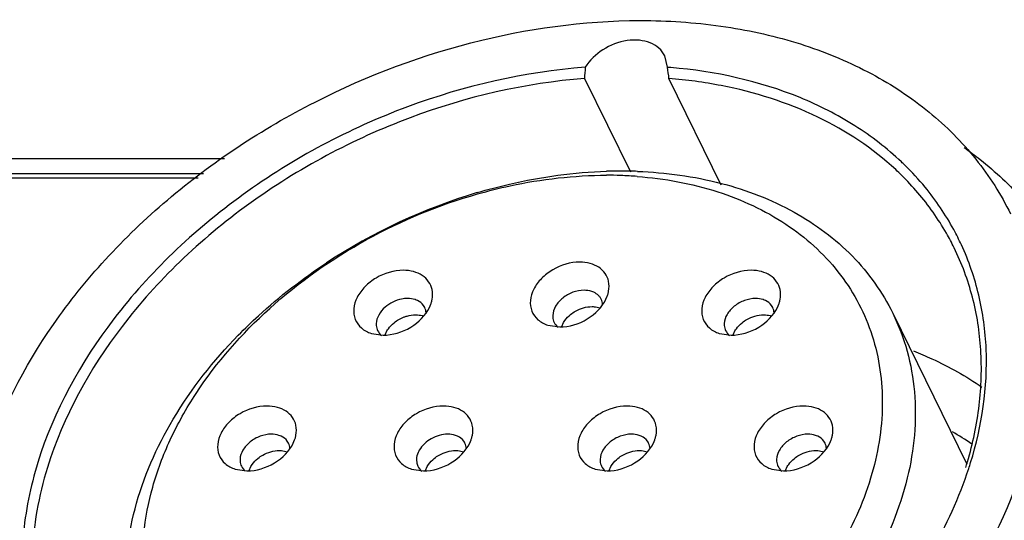
# Model space of a CAD drawing. Units: inches. Extents: x 0 to 17, y 0 to 15.3.
# Drawn here: x 9.2 to 9.9, y 8.3 to 8.7 of the extents above; entities that cross this region are included whole.
import ezdxf

# ---------------------------------------------------------------- set-up
doc = ezdxf.new("R2010")
doc.units = ezdxf.units.IN
doc.header["$LTSCALE"] = 0.935
doc.header["$MEASUREMENT"] = 0
doc.layers.get('0').update_dxf_attribs({"linetype": 'CONTINUOUS'})

msp = doc.modelspace()

# ---------------------------------------------------------------- linework, layer by layer
at = {"color": 6, "linetype": 'CONTINUOUS'}
for p, q in [((9.65032, 8.65182), (9.64843, 8.66046)), ((9.58823, 8.64343), (9.62263, 8.57333)), ((9.69075, 8.56353), (9.65154, 8.64343)), ((9.8194, 8.46742), (9.87476, 8.35461)), ((9.5711, 8.45743), (9.57242, 8.46032)), ((9.42824, 8.45225), (9.4371, 8.45093)), ((9.43865, 8.45126), (9.43997, 8.45415)), ((9.56069, 8.45841), (9.56955, 8.4571)), ((9.68933, 8.45225), (9.69818, 8.45093)), ((9.69974, 8.45126), (9.70106, 8.45415)), ((9.46208, 8.35781), (9.46233, 8.35491)), ((9.32608, 8.35047), (9.33493, 8.34916)), ((9.33649, 8.34949), (9.33781, 8.35238)), ((9.45843, 8.35047), (9.46729, 8.34916)), ((9.46233, 8.35491), (9.46314, 8.35257)), ((9.46885, 8.34949), (9.47016, 8.35238)), ((9.59623, 8.35047), (9.60509, 8.34916)), ((9.60664, 8.34949), (9.60796, 8.35238)), ((9.72859, 8.35047), (9.73745, 8.34916)), ((9.739, 8.34949), (9.74032, 8.35238))]:
    msp.add_line(p, q, dxfattribs=at)
at = {"color": 7, "linetype": 'CONTINUOUS'}
for p, q in [((8.92632, 8.58343), (9.31815, 8.58343)), ((9.30236, 8.57188), (8.93171, 8.57188)), ((8.93491, 8.56891), (9.29828, 8.56891))]:
    msp.add_line(p, q, dxfattribs=at)
at = {"color": 6, "linetype": 'CONTINUOUS'}
for centre, radius, start, end in [((9.65641, 8.64332), 0.06817, 172.84131, 179.90524), ((9.62131, 8.27447), 0.37846, 85.19029, 85.60397), ((9.57824, 8.63703), 0.07358, 4.99282, 11.59326), ((9.62375, 8.29197), 0.35256, 79.03389, 85.47913), ((9.67825, 8.4248), 0.21489, 45.60174, 46.58711), ((9.68245, 8.42895), 0.20899, 39.51628, 45.6302), ((9.60472, 8.26181), 0.30905, 88.02864, 90.00412), ((9.6155, 8.23391), 0.34013, 90.00541, 91.81588), ((9.60505, 8.271), 0.29985, 85.65754, 88.03124), ((9.6155, 8.24451), 0.32953, 87.83737, 90.00499), ((9.6774, 8.41972), 0.21201, 45.46154, 47.11641), ((9.68092, 8.42326), 0.20701, 40.53049, 45.47092), ((9.63015, 8.147), 0.42869, 106.59908, 123.33081), ((9.58261, 8.48855), 0.02413, 339.92261, 342.57574), ((9.45016, 8.48238), 0.02413, 339.92261, 342.57574), ((9.59147, 8.47331), 0.01032, 26.11401, 38.76298), ((9.71125, 8.48238), 0.02413, 339.92261, 342.57574), ((9.56952, 8.49152), 0.03442, 270.03528, 274.41025), ((9.43707, 8.48535), 0.03442, 270.03528, 274.41025), ((9.69816, 8.48535), 0.03442, 270.03528, 274.41025), ((9.75817, 8.1944), 0.21238, 55.41569, 60.05825), ((9.348, 8.38061), 0.02413, 339.92261, 342.57574), ((9.48036, 8.38061), 0.02413, 339.92261, 342.57574), ((9.61815, 8.38061), 0.02413, 339.92261, 342.57574), ((9.75051, 8.38061), 0.02413, 339.92261, 342.57574), ((9.60486, 8.43494), 0.28193, 342.82676, 343.71907), ((9.60015, 8.44119), 0.29067, 341.91116, 342.82628), ((9.33491, 8.38358), 0.03442, 270.03528, 274.41025), ((9.46727, 8.38358), 0.03442, 270.03528, 274.41025), ((9.60507, 8.38358), 0.03442, 270.03528, 274.41025), ((9.73742, 8.38358), 0.03442, 270.03528, 274.41025)]:
    msp.add_arc(centre, radius, start, end, dxfattribs=at)
for points, knots in [([(9.13811, 8.35537), (9.14951, 8.39224), (9.1773, 8.44606), (9.22817, 8.50904), (9.27476, 8.55366), (9.32763, 8.59328), (9.40458, 8.63808), (9.50794, 8.67674), (9.61544, 8.69003), (9.69713, 8.68324), (9.75314, 8.67), (9.80361, 8.64877), (9.84727, 8.61999), (9.88289, 8.58435), (9.9007, 8.55644), (9.90784, 8.54189)], [0, 0, 0, 0, 0.120758, 0.185682, 0.252979, 0.321984, 0.391927, 0.531052, 0.664126, 0.726945, 0.786722, 0.843437, 0.897402, 0.94927, 1, 1, 1, 1]), ([(9.64843, 8.66046), (9.64737, 8.66261), (9.64423, 8.66663), (9.63741, 8.67062), (9.62909, 8.67248), (9.61666, 8.67202), (9.60153, 8.66624), (9.59197, 8.65714), (9.58876, 8.65182)], [0, 0, 0, 0, 0.101906, 0.210617, 0.329972, 0.459861, 0.735453, 1, 1, 1, 1]), ([(9.58876, 8.65182), (9.54335, 8.64848), (9.45215, 8.62752), (9.34941, 8.57282), (9.2787, 8.51415), (9.22125, 8.45055), (9.19001, 8.39422), (9.178, 8.35537)], [0, 0, 0, 0, 0.256133, 0.518564, 0.647159, 0.77124, 1, 1, 1, 1]), ([(9.82593, 8.5809), (9.81524, 8.59102), (9.79116, 8.60953), (9.73452, 8.63831), (9.68607, 8.64882), (9.65304, 8.6516)], [0, 0, 0, 0, 0.23273, 0.476183, 1, 1, 1, 1]), ([(9.58823, 8.64343), (9.54363, 8.64002), (9.45413, 8.61921), (9.35333, 8.56533), (9.284, 8.50763), (9.22766, 8.44515), (9.19703, 8.38984), (9.18524, 8.3517)], [0, 0, 0, 0, 0.256262, 0.518679, 0.647237, 0.77128, 1, 1, 1, 1]), ([(9.82167, 8.57507), (9.80446, 8.59105), (9.76296, 8.61846), (9.71575, 8.63325), (9.69082, 8.63809)], [0, 0, 0, 0, 0.480375, 1, 1, 1, 1]), ([(9.87303, 8.59171), (9.87712, 8.58881), (9.8929, 8.57697), (9.90738, 8.56339), (9.91718, 8.55242)], [0, 0, 0, 0, 0.254043, 1, 1, 1, 1]), ([(9.50768, 8.55782), (9.51572, 8.56021), (9.54747, 8.5686), (9.58029, 8.5731), (9.60472, 8.57387)], [0, 0, 0, 0, 0.255503, 1, 1, 1, 1]), ([(9.50796, 8.55689), (9.51601, 8.55918), (9.54767, 8.5671), (9.58043, 8.57086), (9.6047, 8.57086)], [0, 0, 0, 0, 0.256315, 1, 1, 1, 1]), ([(9.62776, 8.56999), (9.64817, 8.56844), (9.68732, 8.56135), (9.73971, 8.53718), (9.78031, 8.50081), (9.80589, 8.45426), (9.81445, 8.40102), (9.80589, 8.34495), (9.78139, 8.2894), (9.75632, 8.25572), (9.74185, 8.23969)], [0, 0, 0, 0, 0.135091, 0.259711, 0.375987, 0.488521, 0.603261, 0.725351, 0.857564, 1, 1, 1, 1]), ([(9.62793, 8.5738), (9.64907, 8.573), (9.68983, 8.5675), (9.74549, 8.54613), (9.79053, 8.51274), (9.81171, 8.48309), (9.81939, 8.46742)], [0, 0, 0, 0, 0.276661, 0.533027, 0.771757, 1, 1, 1, 1]), ([(9.38688, 8.1248), (9.36382, 8.13147), (9.3309, 8.14666), (9.29624, 8.17763), (9.27649, 8.20454), (9.2631, 8.23486), (9.25639, 8.26779), (9.2565, 8.30244), (9.26336, 8.33795), (9.27673, 8.37346), (9.30328, 8.42065), (9.3509, 8.47465), (9.42334, 8.5256), (9.47909, 8.54868), (9.50796, 8.55689)], [0, 0, 0, 0, 0.116927, 0.1718, 0.2252, 0.278234, 0.33206, 0.387715, 0.445979, 0.507296, 0.571776, 0.708964, 0.853779, 1, 1, 1, 1]), ([(9.8655, 8.51647), (9.86368, 8.52016), (9.85594, 8.53476), (9.84633, 8.54836), (9.83827, 8.55779)], [0, 0, 0, 0, 0.249063, 1, 1, 1, 1]), ([(9.87093, 8.51867), (9.86915, 8.52254), (9.86148, 8.53779), (9.85183, 8.55204), (9.84368, 8.56193)], [0, 0, 0, 0, 0.249289, 1, 1, 1, 1]), ([(9.87786, 8.35537), (9.88633, 8.38276), (9.89283, 8.42565), (9.88535, 8.48097), (9.87652, 8.5066), (9.87093, 8.51867)], [0, 0, 0, 0, 0.516116, 0.760534, 1, 1, 1, 1]), ([(9.87549, 8.3559), (9.87954, 8.36978), (9.8854, 8.39763), (9.88681, 8.43952), (9.88055, 8.47963), (9.87128, 8.50468), (9.8655, 8.51647)], [0, 0, 0, 0, 0.263848, 0.516455, 0.760478, 1, 1, 1, 1]), ([(9.32835, 8.45082), (9.33327, 8.45585), (9.35383, 8.47572), (9.37658, 8.49332), (9.39459, 8.50517)], [0, 0, 0, 0, 0.245997, 1, 1, 1, 1]), ([(9.58458, 8.50574), (9.57755, 8.50574), (9.56682, 8.50248), (9.55576, 8.49395), (9.54978, 8.48598), (9.54698, 8.47728), (9.54799, 8.46876), (9.55295, 8.46188), (9.55797, 8.45928), (9.56069, 8.45841)], [0, 0, 0, 0, 0.28121, 0.423328, 0.555479, 0.673821, 0.78091, 0.886045, 1, 1, 1, 1]), ([(9.60624, 8.49134), (9.60579, 8.49343), (9.60401, 8.49754), (9.59899, 8.50228), (9.59224, 8.50515), (9.5872, 8.50574), (9.58458, 8.50574)], [0, 0, 0, 0, 0.228934, 0.46422, 0.719856, 1, 1, 1, 1]), ([(9.45213, 8.49958), (9.4451, 8.49958), (9.43437, 8.49631), (9.42331, 8.48778), (9.41733, 8.47981), (9.41453, 8.47111), (9.41554, 8.46259), (9.4205, 8.45572), (9.42552, 8.45311), (9.42824, 8.45224)], [0, 0, 0, 0, 0.28121, 0.423328, 0.555479, 0.673821, 0.78091, 0.886045, 1, 1, 1, 1]), ([(9.47379, 8.48517), (9.47334, 8.48726), (9.47156, 8.49138), (9.46654, 8.49611), (9.45979, 8.49899), (9.45475, 8.49958), (9.45213, 8.49958)], [0, 0, 0, 0, 0.228934, 0.46422, 0.719856, 1, 1, 1, 1]), ([(9.71322, 8.49958), (9.70619, 8.49958), (9.69545, 8.49631), (9.6844, 8.48778), (9.67842, 8.47981), (9.67562, 8.47111), (9.67663, 8.46259), (9.68159, 8.45572), (9.68661, 8.45311), (9.68932, 8.45224)], [0, 0, 0, 0, 0.28121, 0.423328, 0.555479, 0.673821, 0.78091, 0.886045, 1, 1, 1, 1]), ([(9.73488, 8.48517), (9.73442, 8.48726), (9.73265, 8.49138), (9.72763, 8.49611), (9.72088, 8.49899), (9.71584, 8.49958), (9.71322, 8.49958)], [0, 0, 0, 0, 0.228934, 0.46422, 0.719856, 1, 1, 1, 1]), ([(9.60563, 8.48133), (9.60589, 8.48217), (9.60672, 8.48543), (9.60676, 8.48891), (9.60624, 8.49134)], [0, 0, 0, 0, 0.262847, 1, 1, 1, 1]), ([(9.47318, 8.47516), (9.47344, 8.476), (9.47427, 8.47926), (9.47431, 8.48274), (9.47379, 8.48517)], [0, 0, 0, 0, 0.262847, 1, 1, 1, 1]), ([(9.58783, 8.4846), (9.58501, 8.4846), (9.57924, 8.48348), (9.57172, 8.47927), (9.56618, 8.47322), (9.56443, 8.46815), (9.56433, 8.46575)], [0, 0, 0, 0, 0.25984, 0.527993, 0.779844, 1, 1, 1, 1]), ([(9.59523, 8.48308), (9.59468, 8.48333), (9.59232, 8.48425), (9.58976, 8.4846), (9.58783, 8.4846)], [0, 0, 0, 0, 0.23799, 1, 1, 1, 1]), ([(9.59952, 8.47977), (9.59924, 8.48012), (9.59802, 8.48146), (9.59647, 8.48249), (9.59523, 8.48308)], [0, 0, 0, 0, 0.242356, 1, 1, 1, 1]), ([(9.73427, 8.47516), (9.73453, 8.476), (9.73536, 8.47926), (9.7354, 8.48274), (9.73488, 8.48517)], [0, 0, 0, 0, 0.262847, 1, 1, 1, 1]), ([(9.45538, 8.47844), (9.4539, 8.47844), (9.44781, 8.4778), (9.44199, 8.47494), (9.43852, 8.47188)], [0, 0, 0, 0, 0.243149, 1, 1, 1, 1]), ([(9.43972, 8.45103), (9.44692, 8.45158), (9.46061, 8.45662), (9.47051, 8.46778), (9.47282, 8.4741)], [0, 0, 0, 0, 0.517478, 1, 1, 1, 1]), ([(9.46278, 8.47691), (9.46223, 8.47716), (9.45987, 8.47808), (9.45731, 8.47844), (9.45538, 8.47844)], [0, 0, 0, 0, 0.23799, 1, 1, 1, 1]), ([(9.46829, 8.47169), (9.46801, 8.47225), (9.46668, 8.47444), (9.46453, 8.47609), (9.46278, 8.47691)], [0, 0, 0, 0, 0.242834, 1, 1, 1, 1]), ([(9.57217, 8.4572), (9.57937, 8.45775), (9.59306, 8.46279), (9.60296, 8.47394), (9.60527, 8.48027)], [0, 0, 0, 0, 0.517478, 1, 1, 1, 1]), ([(9.71647, 8.47844), (9.71364, 8.47844), (9.70788, 8.47731), (9.70036, 8.4731), (9.69482, 8.46705), (9.69306, 8.46198), (9.69297, 8.45959)], [0, 0, 0, 0, 0.25984, 0.527993, 0.779844, 1, 1, 1, 1]), ([(9.70081, 8.45103), (9.70801, 8.45158), (9.7217, 8.45662), (9.7316, 8.46778), (9.73391, 8.4741)], [0, 0, 0, 0, 0.517478, 1, 1, 1, 1]), ([(9.72386, 8.47691), (9.72332, 8.47716), (9.72096, 8.47808), (9.7184, 8.47844), (9.71647, 8.47844)], [0, 0, 0, 0, 0.23799, 1, 1, 1, 1]), ([(9.72937, 8.47169), (9.7291, 8.47225), (9.72777, 8.47444), (9.72562, 8.47609), (9.72386, 8.47691)], [0, 0, 0, 0, 0.242834, 1, 1, 1, 1]), ([(9.43852, 8.47188), (9.43663, 8.47021), (9.43349, 8.46651), (9.43197, 8.46181), (9.43188, 8.45959)], [0, 0, 0, 0, 0.532066, 1, 1, 1, 1]), ([(9.45288, 8.46461), (9.45358, 8.46487), (9.45633, 8.46576), (9.45924, 8.4662), (9.46139, 8.4662)], [0, 0, 0, 0, 0.257736, 1, 1, 1, 1]), ([(9.46139, 8.4662), (9.46191, 8.4662), (9.46392, 8.46612), (9.46592, 8.46574), (9.46733, 8.46526)], [0, 0, 0, 0, 0.25918, 1, 1, 1, 1]), ([(9.81939, 8.46742), (9.82386, 8.45831), (9.83116, 8.43904), (9.83856, 8.3974), (9.83323, 8.34101), (9.80553, 8.2749), (9.75915, 8.21331), (9.69745, 8.16028), (9.62473, 8.11931), (9.54608, 8.09321), (9.49154, 8.08677), (9.46489, 8.08677)], [0, 0, 0, 0, 0.050525, 0.101881, 0.209486, 0.326895, 0.454475, 0.5899, 0.729129, 0.867352, 1, 1, 1, 1]), ([(9.57242, 8.46032), (9.57274, 8.46088), (9.57421, 8.46316), (9.57612, 8.46514), (9.57772, 8.46644)], [0, 0, 0, 0, 0.240222, 1, 1, 1, 1]), ([(9.57772, 8.46644), (9.57886, 8.46737), (9.58364, 8.47063), (9.58952, 8.47237), (9.59384, 8.47237)], [0, 0, 0, 0, 0.254262, 1, 1, 1, 1]), ([(9.59384, 8.47237), (9.59436, 8.47237), (9.59637, 8.47229), (9.59837, 8.47191), (9.59978, 8.47142)], [0, 0, 0, 0, 0.25918, 1, 1, 1, 1]), ([(9.70635, 8.46027), (9.70749, 8.4612), (9.71228, 8.46446), (9.71816, 8.4662), (9.72247, 8.4662)], [0, 0, 0, 0, 0.254262, 1, 1, 1, 1]), ([(9.72247, 8.4662), (9.723, 8.4662), (9.725, 8.46612), (9.72701, 8.46574), (9.72842, 8.46526)], [0, 0, 0, 0, 0.25918, 1, 1, 1, 1]), ([(9.43188, 8.45959), (9.43186, 8.45912), (9.43189, 8.45733), (9.43236, 8.45554), (9.43295, 8.45434)], [0, 0, 0, 0, 0.257354, 1, 1, 1, 1]), ([(9.43997, 8.45415), (9.44029, 8.45471), (9.44176, 8.45698), (9.44366, 8.45896), (9.44525, 8.46026)], [0, 0, 0, 0, 0.240243, 1, 1, 1, 1]), ([(9.56433, 8.46575), (9.56431, 8.46529), (9.56434, 8.4635), (9.56481, 8.46171), (9.5654, 8.46051)], [0, 0, 0, 0, 0.257354, 1, 1, 1, 1]), ([(9.69297, 8.45959), (9.69295, 8.45912), (9.69298, 8.45733), (9.69345, 8.45554), (9.69403, 8.45434)], [0, 0, 0, 0, 0.257354, 1, 1, 1, 1]), ([(9.70106, 8.45415), (9.70138, 8.45471), (9.70285, 8.45699), (9.70476, 8.45897), (9.70635, 8.46027)], [0, 0, 0, 0, 0.240222, 1, 1, 1, 1]), ([(9.26097, 8.19339), (9.25637, 8.20275), (9.24892, 8.2226), (9.24354, 8.25433), (9.24398, 8.28748), (9.25243, 8.33365), (9.27792, 8.3915), (9.30981, 8.43185), (9.32835, 8.45082)], [0, 0, 0, 0, 0.110604, 0.223129, 0.339252, 0.460248, 0.718807, 1, 1, 1, 1]), ([(9.83508, 8.4391), (9.83969, 8.43728), (9.85751, 8.42969), (9.87452, 8.42015), (9.88638, 8.41197)], [0, 0, 0, 0, 0.256114, 1, 1, 1, 1]), ([(9.34997, 8.3978), (9.34294, 8.3978), (9.3322, 8.39454), (9.32115, 8.38601), (9.31517, 8.37804), (9.31237, 8.36934), (9.31338, 8.36082), (9.31834, 8.35395), (9.32336, 8.35134), (9.32608, 8.35047)], [0, 0, 0, 0, 0.28121, 0.423328, 0.555479, 0.673821, 0.78091, 0.886045, 1, 1, 1, 1]), ([(9.37163, 8.3834), (9.37117, 8.38549), (9.3694, 8.38961), (9.36438, 8.39434), (9.35763, 8.39722), (9.35259, 8.3978), (9.34997, 8.3978)], [0, 0, 0, 0, 0.228934, 0.46422, 0.719856, 1, 1, 1, 1]), ([(9.48232, 8.3978), (9.4753, 8.3978), (9.46456, 8.39454), (9.45351, 8.38601), (9.44753, 8.37804), (9.44472, 8.36934), (9.44574, 8.36082), (9.4507, 8.35395), (9.45572, 8.35134), (9.45843, 8.35047)], [0, 0, 0, 0, 0.28121, 0.423328, 0.555479, 0.673821, 0.78091, 0.886045, 1, 1, 1, 1]), ([(9.50399, 8.3834), (9.50353, 8.38549), (9.50175, 8.38961), (9.49674, 8.39434), (9.48999, 8.39722), (9.48494, 8.3978), (9.48232, 8.3978)], [0, 0, 0, 0, 0.228934, 0.46422, 0.719856, 1, 1, 1, 1]), ([(9.62012, 8.3978), (9.6131, 8.3978), (9.60236, 8.39454), (9.5913, 8.38601), (9.58533, 8.37804), (9.58252, 8.36934), (9.58353, 8.36082), (9.58849, 8.35395), (9.59352, 8.35134), (9.59623, 8.35047)], [0, 0, 0, 0, 0.28121, 0.423328, 0.555479, 0.673821, 0.78091, 0.886045, 1, 1, 1, 1]), ([(9.64178, 8.3834), (9.64133, 8.38549), (9.63955, 8.38961), (9.63454, 8.39434), (9.62779, 8.39722), (9.62274, 8.3978), (9.62012, 8.3978)], [0, 0, 0, 0, 0.228934, 0.46422, 0.719856, 1, 1, 1, 1]), ([(9.75248, 8.3978), (9.74545, 8.3978), (9.73471, 8.39454), (9.72366, 8.38601), (9.71768, 8.37804), (9.71488, 8.36934), (9.71589, 8.36082), (9.72085, 8.35395), (9.72587, 8.35134), (9.72859, 8.35047)], [0, 0, 0, 0, 0.28121, 0.423328, 0.555479, 0.673821, 0.78091, 0.886045, 1, 1, 1, 1]), ([(9.77414, 8.3834), (9.77369, 8.38549), (9.77191, 8.38961), (9.76689, 8.39434), (9.76014, 8.39722), (9.7551, 8.3978), (9.75248, 8.3978)], [0, 0, 0, 0, 0.228934, 0.46422, 0.719856, 1, 1, 1, 1]), ([(9.37102, 8.37339), (9.37128, 8.37423), (9.37211, 8.37749), (9.37215, 8.38097), (9.37163, 8.3834)], [0, 0, 0, 0, 0.262847, 1, 1, 1, 1]), ([(9.50338, 8.37339), (9.50364, 8.37423), (9.50447, 8.37749), (9.50451, 8.38097), (9.50399, 8.3834)], [0, 0, 0, 0, 0.262847, 1, 1, 1, 1]), ([(9.64117, 8.37339), (9.64144, 8.37423), (9.64227, 8.37749), (9.64231, 8.38097), (9.64178, 8.3834)], [0, 0, 0, 0, 0.262847, 1, 1, 1, 1]), ([(9.77353, 8.37339), (9.77379, 8.37423), (9.77462, 8.37749), (9.77466, 8.38097), (9.77414, 8.3834)], [0, 0, 0, 0, 0.262847, 1, 1, 1, 1]), ([(9.35322, 8.37667), (9.35039, 8.37667), (9.34463, 8.37554), (9.33711, 8.37133), (9.33157, 8.36528), (9.32981, 8.36021), (9.32972, 8.35781)], [0, 0, 0, 0, 0.25984, 0.527993, 0.779844, 1, 1, 1, 1]), ([(9.33756, 8.34926), (9.34476, 8.34981), (9.35845, 8.35485), (9.36835, 8.36601), (9.37066, 8.37233)], [0, 0, 0, 0, 0.517478, 1, 1, 1, 1]), ([(9.36062, 8.37514), (9.36007, 8.37539), (9.35771, 8.37631), (9.35515, 8.37667), (9.35322, 8.37667)], [0, 0, 0, 0, 0.23799, 1, 1, 1, 1]), ([(9.36613, 8.36992), (9.36585, 8.37048), (9.36452, 8.37267), (9.36237, 8.37432), (9.36062, 8.37514)], [0, 0, 0, 0, 0.242834, 1, 1, 1, 1]), ([(9.48558, 8.37667), (9.48131, 8.37667), (9.47285, 8.37423), (9.46628, 8.36828), (9.4642, 8.36468)], [0, 0, 0, 0, 0.506069, 1, 1, 1, 1]), ([(9.46992, 8.34926), (9.47712, 8.34981), (9.49081, 8.35485), (9.50071, 8.36601), (9.50302, 8.37233)], [0, 0, 0, 0, 0.517478, 1, 1, 1, 1]), ([(9.49297, 8.37514), (9.49243, 8.37539), (9.49007, 8.37631), (9.4875, 8.37667), (9.48558, 8.37667)], [0, 0, 0, 0, 0.23799, 1, 1, 1, 1]), ([(9.49848, 8.36992), (9.49821, 8.37048), (9.49688, 8.37267), (9.49473, 8.37432), (9.49297, 8.37514)], [0, 0, 0, 0, 0.242834, 1, 1, 1, 1]), ([(9.62337, 8.37667), (9.62055, 8.37667), (9.61478, 8.37554), (9.60726, 8.37133), (9.60172, 8.36528), (9.59997, 8.36021), (9.59987, 8.35781)], [0, 0, 0, 0, 0.25984, 0.527993, 0.779844, 1, 1, 1, 1]), ([(9.60771, 8.34926), (9.61491, 8.34981), (9.6286, 8.35485), (9.6385, 8.36601), (9.64081, 8.37233)], [0, 0, 0, 0, 0.517478, 1, 1, 1, 1]), ([(9.63077, 8.37514), (9.63022, 8.37539), (9.62786, 8.37631), (9.6253, 8.37667), (9.62337, 8.37667)], [0, 0, 0, 0, 0.23799, 1, 1, 1, 1]), ([(9.63628, 8.36992), (9.63601, 8.37048), (9.63467, 8.37267), (9.63252, 8.37432), (9.63077, 8.37514)], [0, 0, 0, 0, 0.242834, 1, 1, 1, 1]), ([(9.75573, 8.37667), (9.75291, 8.37667), (9.74714, 8.37554), (9.73962, 8.37133), (9.73408, 8.36528), (9.73233, 8.36021), (9.73223, 8.35781)], [0, 0, 0, 0, 0.25984, 0.527993, 0.779844, 1, 1, 1, 1]), ([(9.74007, 8.34926), (9.74727, 8.34981), (9.76096, 8.35485), (9.77086, 8.36601), (9.77317, 8.37233)], [0, 0, 0, 0, 0.517478, 1, 1, 1, 1]), ([(9.76313, 8.37514), (9.76258, 8.37539), (9.76022, 8.37631), (9.75766, 8.37667), (9.75573, 8.37667)], [0, 0, 0, 0, 0.23799, 1, 1, 1, 1]), ([(9.76864, 8.36992), (9.76836, 8.37048), (9.76703, 8.37267), (9.76488, 8.37432), (9.76313, 8.37514)], [0, 0, 0, 0, 0.242834, 1, 1, 1, 1]), ([(9.34311, 8.3585), (9.34425, 8.35943), (9.34903, 8.36269), (9.35491, 8.36443), (9.35922, 8.36443)], [0, 0, 0, 0, 0.254262, 1, 1, 1, 1]), ([(9.35922, 8.36443), (9.35975, 8.36443), (9.36176, 8.36435), (9.36376, 8.36397), (9.36517, 8.36349)], [0, 0, 0, 0, 0.25918, 1, 1, 1, 1]), ([(9.4642, 8.36468), (9.46388, 8.36412), (9.46278, 8.36198), (9.46215, 8.35958), (9.46208, 8.35781)], [0, 0, 0, 0, 0.264839, 1, 1, 1, 1]), ([(9.47546, 8.3585), (9.4766, 8.35943), (9.48139, 8.36269), (9.48727, 8.36443), (9.49158, 8.36443)], [0, 0, 0, 0, 0.254262, 1, 1, 1, 1]), ([(9.49158, 8.36443), (9.4921, 8.36443), (9.49411, 8.36435), (9.49612, 8.36397), (9.49753, 8.36349)], [0, 0, 0, 0, 0.25918, 1, 1, 1, 1]), ([(9.61326, 8.3585), (9.6144, 8.35943), (9.61918, 8.36269), (9.62506, 8.36443), (9.62938, 8.36443)], [0, 0, 0, 0, 0.254262, 1, 1, 1, 1]), ([(9.62938, 8.36443), (9.6299, 8.36443), (9.63191, 8.36435), (9.63391, 8.36397), (9.63532, 8.36349)], [0, 0, 0, 0, 0.25918, 1, 1, 1, 1]), ([(9.74562, 8.3585), (9.74676, 8.35943), (9.75154, 8.36269), (9.75742, 8.36443), (9.76174, 8.36443)], [0, 0, 0, 0, 0.254262, 1, 1, 1, 1]), ([(9.76174, 8.36443), (9.76226, 8.36443), (9.76427, 8.36435), (9.76627, 8.36397), (9.76768, 8.36349)], [0, 0, 0, 0, 0.259181, 1, 1, 1, 1]), ([(9.91775, 8.35537), (9.90635, 8.31849), (9.87856, 8.26467), (9.82769, 8.2017), (9.7811, 8.15708), (9.72823, 8.11746), (9.65128, 8.07265), (9.54792, 8.034), (9.44042, 8.02071), (9.35873, 8.02749), (9.30272, 8.04074), (9.25225, 8.06197), (9.20859, 8.09074), (9.17297, 8.12638), (9.15517, 8.1543), (9.14802, 8.16885)], [0, 0, 0, 0, 0.120758, 0.185682, 0.252979, 0.321984, 0.391927, 0.531052, 0.664126, 0.726945, 0.786722, 0.843437, 0.897402, 0.94927, 1, 1, 1, 1]), ([(9.178, 8.35537), (9.17243, 8.33733), (9.16497, 8.30104), (9.16593, 8.26389), (9.16865, 8.24623)], [0, 0, 0, 0, 0.513595, 1, 1, 1, 1]), ([(9.32972, 8.35781), (9.3297, 8.35735), (9.32973, 8.35556), (9.3302, 8.35377), (9.33078, 8.35257)], [0, 0, 0, 0, 0.257354, 1, 1, 1, 1]), ([(9.33781, 8.35238), (9.33813, 8.35294), (9.3396, 8.35522), (9.34151, 8.3572), (9.34311, 8.3585)], [0, 0, 0, 0, 0.240222, 1, 1, 1, 1]), ([(9.47016, 8.35238), (9.47049, 8.35294), (9.47196, 8.35522), (9.47387, 8.3572), (9.47546, 8.3585)], [0, 0, 0, 0, 0.240222, 1, 1, 1, 1]), ([(9.59987, 8.35781), (9.59985, 8.35735), (9.59988, 8.35556), (9.60035, 8.35377), (9.60094, 8.35257)], [0, 0, 0, 0, 0.257354, 1, 1, 1, 1]), ([(9.60796, 8.35238), (9.60828, 8.35294), (9.60975, 8.35522), (9.61166, 8.3572), (9.61326, 8.3585)], [0, 0, 0, 0, 0.240222, 1, 1, 1, 1]), ([(9.73223, 8.35781), (9.73221, 8.35735), (9.73224, 8.35556), (9.73271, 8.35377), (9.7333, 8.35257)], [0, 0, 0, 0, 0.257354, 1, 1, 1, 1]), ([(9.74032, 8.35238), (9.74064, 8.35294), (9.74211, 8.35522), (9.74402, 8.3572), (9.74562, 8.3585)], [0, 0, 0, 0, 0.240222, 1, 1, 1, 1]), ([(9.18524, 8.3517), (9.17865, 8.33036), (9.17064, 8.28723), (9.17508, 8.24339), (9.18046, 8.2231)], [0, 0, 0, 0, 0.515524, 1, 1, 1, 1]), ([(9.69351, 8.13406), (9.71535, 8.14757), (9.75646, 8.17742), (9.82472, 8.24531), (9.86229, 8.30758), (9.87646, 8.35094)], [0, 0, 0, 0, 0.267087, 0.525562, 1, 1, 1, 1])]:
    msp.add_open_spline(points, degree=3, knots=knots, dxfattribs=at)
for points in [[(9.60179, 8.47386), (9.6017, 8.47524), (9.60134, 8.47662), (9.60074, 8.47786)], [(9.46934, 8.4677), (9.46925, 8.46907), (9.46889, 8.47045), (9.46829, 8.47169)], [(9.73043, 8.4677), (9.73033, 8.46907), (9.72998, 8.47045), (9.72937, 8.47169)], [(9.44525, 8.46026), (9.44752, 8.46211), (9.45013, 8.46359), (9.45288, 8.46461)], [(9.5654, 8.46051), (9.56607, 8.45914), (9.56709, 8.45789), (9.56828, 8.45693)], [(9.43295, 8.45434), (9.43362, 8.45297), (9.43464, 8.45173), (9.43583, 8.45076)], [(9.69403, 8.45434), (9.69471, 8.45297), (9.69573, 8.45173), (9.69692, 8.45076)], [(9.36718, 8.36592), (9.36708, 8.3673), (9.36673, 8.36868), (9.36613, 8.36992)], [(9.49953, 8.36592), (9.49944, 8.3673), (9.49909, 8.36868), (9.49848, 8.36992)], [(9.63733, 8.36592), (9.63724, 8.3673), (9.63688, 8.36868), (9.63628, 8.36992)], [(9.76969, 8.36592), (9.7696, 8.3673), (9.76924, 8.36868), (9.76864, 8.36992)], [(9.33078, 8.35257), (9.33146, 8.3512), (9.33248, 8.34996), (9.33367, 8.34899)], [(9.46314, 8.35257), (9.46382, 8.3512), (9.46483, 8.34996), (9.46602, 8.34899)], [(9.60094, 8.35257), (9.60161, 8.3512), (9.60263, 8.34996), (9.60382, 8.34899)], [(9.7333, 8.35257), (9.73397, 8.3512), (9.73499, 8.34996), (9.73618, 8.34899)]]:
    msp.add_open_spline(points, degree=3, dxfattribs=at)

doc.saveas('drawing.dxf')
